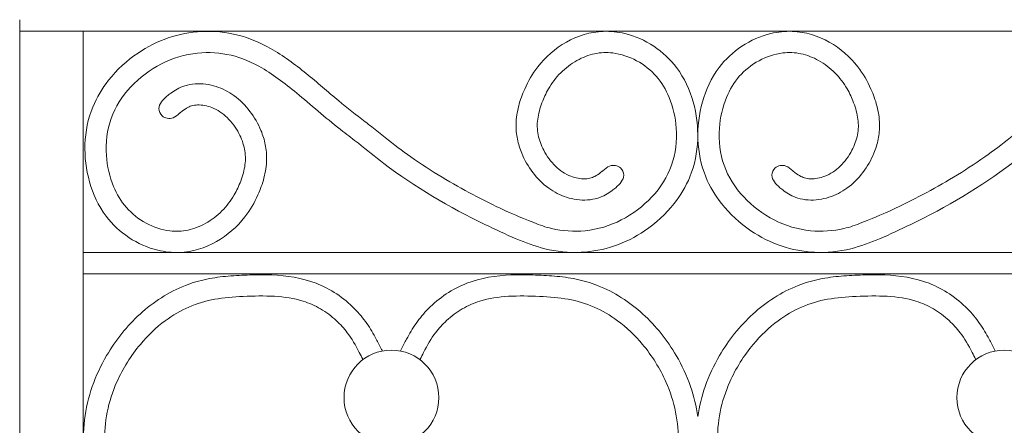
# Model space of a CAD drawing. Units: millimetres. Extents: x 1087 to 5758, y 984 to 2454.
# Drawn here: x 3875 to 3922, y 1642 to 1661 of the extents above; entities that cross this region are included whole.
import ezdxf

# ---------------------------------------------------------------- set-up
doc = ezdxf.new("R2010")
doc.units = ezdxf.units.MM
doc.layers.add('+A_A_0.05', color=1, linetype='Continuous', lineweight=0)

msp = doc.modelspace()

# ---------------------------------------------------------------- linework, layer by layer
at = {"layer": '+A_A_0.05'}
for p, q in [((3875.317, 1659.976), (3875.317, 1661.076)), ((3971.182, 1660.53), (3875.317, 1660.53)), ((3878.317, 1660.53), (3878.317, 1559.976)), ((3875.317, 1559.976), (3875.317, 1659.976)), ((3971.182, 1650.113), (3878.317, 1650.113)), ((3971.182, 1649.113), (3878.317, 1649.113))]:
    msp.add_line(p, q, dxfattribs=at)
for centre in [(3892.843, 1643.278), (3921.738, 1643.278)]:
    msp.add_circle(centre, 2.235, dxfattribs=at)
for points, knots in [([(3891.904, 1656.043), (3891.804, 1656.118), (3891.704, 1656.194), (3891.185, 1656.592), (3890.769, 1656.92), (3889.852, 1657.675), (3889.348, 1658.119), (3888.293, 1658.976), (3887.742, 1659.386), (3886.663, 1659.991), (3886.15, 1660.213), (3885.049, 1660.492), (3884.471, 1660.549), (3883.361, 1660.494), (3882.828, 1660.392), (3881.818, 1660.046), (3881.338, 1659.805), (3880.372, 1659.154), (3879.899, 1658.722), (3879.203, 1657.841), (3878.949, 1657.419), (3878.536, 1656.409), (3878.417, 1655.811), (3878.374, 1654.615), (3878.448, 1654.015), (3878.771, 1652.867), (3879.023, 1652.313), (3879.682, 1651.435), (3880.051, 1651.09), (3880.883, 1650.542), (3881.347, 1650.336), (3882.163, 1650.14), (3882.504, 1650.102), (3883.464, 1650.138), (3884.061, 1650.328), (3885.116, 1650.92), (3885.576, 1651.325), (3886.185, 1652.112), (3886.389, 1652.463), (3886.665, 1653.087), (3886.761, 1653.351), (3886.905, 1653.906), (3886.953, 1654.195), (3886.964, 1654.725), (3886.942, 1654.961), (3886.851, 1655.418), (3886.781, 1655.64), (3886.559, 1656.178), (3886.383, 1656.481), (3885.96, 1657.038), (3885.71, 1657.292), (3885.166, 1657.683), (3884.882, 1657.831), (3884.264, 1658.027), (3883.931, 1658.077), (3883.429, 1658.045), (3883.262, 1658.016), (3882.974, 1657.926), (3882.85, 1657.871), (3882.633, 1657.75), (3882.536, 1657.684), (3882.381, 1657.572), (3882.319, 1657.525), (3882.26, 1657.48), (3882.071, 1657.3), (3881.78, 1657.023), (3882.009, 1656.445), (3882.542, 1656.377), (3882.769, 1656.593), (3882.867, 1656.685), (3882.875, 1656.692), (3882.884, 1656.698), (3882.999, 1656.786), (3883.094, 1656.857), (3883.267, 1656.962), (3883.337, 1656.994), (3883.507, 1657.042), (3883.603, 1657.057), (3883.917, 1657.066), (3884.157, 1657.022), (3884.646, 1656.836), (3884.889, 1656.673), (3885.32, 1656.253), (3885.509, 1655.993), (3885.778, 1655.48), (3885.868, 1655.233), (3885.966, 1654.74), (3885.972, 1654.5), (3885.905, 1653.995), (3885.833, 1653.736), (3885.652, 1653.252), (3885.55, 1653.034), (3885.27, 1652.55), (3885.077, 1652.294), (3884.628, 1651.842), (3884.367, 1651.644), (3883.821, 1651.342), (3883.539, 1651.233), (3882.969, 1651.109), (3882.683, 1651.096), (3882.011, 1651.179), (3881.627, 1651.306), (3880.922, 1651.688), (3880.602, 1651.941), (3880.091, 1652.522), (3879.891, 1652.858), (3879.553, 1653.676), (3879.44, 1654.177), (3879.361, 1655.278), (3879.433, 1655.88), (3879.821, 1656.968), (3880.145, 1657.474), (3880.968, 1658.353), (3881.461, 1658.724), (3882.531, 1659.27), (3883.109, 1659.445), (3884.233, 1659.556), (3884.775, 1659.52), (3885.787, 1659.281), (3886.263, 1659.076), (3887.329, 1658.46), (3887.909, 1658.009), (3888.829, 1657.242), (3889.168, 1656.949), (3889.859, 1656.37), (3890.208, 1656.089), (3890.801, 1655.626), (3891.044, 1655.439), (3891.288, 1655.255), (3891.682, 1654.936), (3893.519, 1653.448), (3896.047, 1651.966), (3898.228, 1650.975), (3898.721, 1650.751), (3899.156, 1650.592), (3899.603, 1650.411), (3900.628, 1650.151), (3901.206, 1650.094), (3902.317, 1650.148), (3902.85, 1650.251), (3903.86, 1650.596), (3904.339, 1650.837), (3905.306, 1651.488), (3905.779, 1651.92), (3906.474, 1652.802), (3906.728, 1653.223), (3907.142, 1654.233), (3907.261, 1654.831), (3907.303, 1656.027), (3907.229, 1656.627), (3906.907, 1657.775), (3906.655, 1658.329), (3905.995, 1659.208), (3905.626, 1659.552), (3904.794, 1660.1), (3904.331, 1660.307), (3903.515, 1660.503), (3903.174, 1660.541), (3902.213, 1660.504), (3901.617, 1660.315), (3900.562, 1659.723), (3900.102, 1659.318), (3899.493, 1658.531), (3899.289, 1658.179), (3899.012, 1657.555), (3898.917, 1657.291), (3898.772, 1656.737), (3898.725, 1656.448), (3898.713, 1655.918), (3898.735, 1655.681), (3898.827, 1655.225), (3898.896, 1655.003), (3899.119, 1654.465), (3899.295, 1654.161), (3899.718, 1653.604), (3899.968, 1653.35), (3900.511, 1652.959), (3900.795, 1652.812), (3901.414, 1652.615), (3901.746, 1652.565), (3902.248, 1652.597), (3902.416, 1652.626), (3902.704, 1652.717), (3902.827, 1652.772), (3903.045, 1652.892), (3903.142, 1652.958), (3903.297, 1653.07), (3903.359, 1653.118), (3903.418, 1653.162), (3903.607, 1653.342), (3903.897, 1653.62), (3903.669, 1654.198), (3903.136, 1654.265), (3902.908, 1654.05), (3902.811, 1653.957), (3902.802, 1653.951), (3902.794, 1653.944), (3902.679, 1653.857), (3902.583, 1653.786), (3902.411, 1653.681), (3902.34, 1653.649), (3902.17, 1653.6), (3902.075, 1653.586), (3901.761, 1653.576), (3901.521, 1653.62), (3901.031, 1653.806), (3900.789, 1653.969), (3900.358, 1654.39), (3900.169, 1654.65), (3899.9, 1655.162), (3899.809, 1655.41), (3899.711, 1655.902), (3899.706, 1656.143), (3899.773, 1656.648), (3899.844, 1656.907), (3900.026, 1657.39), (3900.128, 1657.608), (3900.408, 1658.092), (3900.6, 1658.348), (3901.05, 1658.8), (3901.311, 1658.998), (3901.856, 1659.301), (3902.139, 1659.41), (3902.709, 1659.533), (3902.995, 1659.546), (3903.666, 1659.464), (3904.051, 1659.336), (3904.756, 1658.954), (3905.076, 1658.701), (3905.587, 1658.12), (3905.787, 1657.785), (3906.124, 1656.966), (3906.238, 1656.466), (3906.316, 1655.365), (3906.245, 1654.762), (3905.857, 1653.674), (3905.532, 1653.169), (3904.71, 1652.289), (3904.217, 1651.918), (3903.146, 1651.372), (3902.568, 1651.198), (3901.444, 1651.086), (3900.903, 1651.122), (3900.11, 1651.309), (3899.833, 1651.404), (3899.563, 1651.523), (3898.808, 1651.81), (3898.484, 1651.957), (3897.659, 1652.342), (3897.166, 1652.585), (3896.19, 1653.1), (3895.709, 1653.37), (3894.732, 1653.959), (3894.237, 1654.28), (3893.345, 1654.906), (3892.948, 1655.207), (3892.339, 1655.691), (3892.129, 1655.86), (3891.917, 1656.032), (3891.913, 1656.036), (3891.909, 1656.039), (3891.904, 1656.043), (3891.901, 1656.045), (3891.899, 1656.047), (3891.896, 1656.05)], [0, 0, 0, 0, 0.379306, 0.379306, 1.97125, 1.97125, 3.92076, 3.92076, 5.87027, 5.87027, 7.430116, 7.430116, 8.989962, 8.989962, 10.438512, 10.438512, 11.887062, 11.887062, 13.608874, 13.608874, 14.92497, 14.92497, 16.531556, 16.531556, 18.138143, 18.138143, 19.744729, 19.744729, 21.021511, 21.021511, 22.298293, 22.298293, 23.163205, 23.163205, 24.72799, 24.72799, 26.292775, 26.292775, 27.378763, 27.378763, 28.133594, 28.133594, 28.888425, 28.888425, 29.480078, 29.480078, 30.071731, 30.071731, 30.97292, 30.97292, 31.874109, 31.874109, 32.649927, 32.649927, 33.425745, 33.425745, 33.810161, 33.810161, 34.101145, 34.101145, 34.392129, 34.392129, 34.609846, 34.609846, 34.609846, 35.309248, 35.685829, 36.210255, 36.604054, 36.604054, 36.604054, 36.635427, 36.635427, 37.038608, 37.038608, 37.441788, 37.441788, 37.847997, 37.847997, 38.695828, 38.695828, 39.763898, 39.763898, 40.831968, 40.831968, 41.740889, 41.740889, 42.649811, 42.649811, 43.548014, 43.548014, 44.341278, 44.341278, 45.422145, 45.422145, 46.503012, 46.503012, 47.521248, 47.521248, 48.539483, 48.539483, 49.86271, 49.86271, 51.185937, 51.185937, 52.509163, 52.509163, 54.138343, 54.138343, 56.094267, 56.094267, 58.050191, 58.050191, 60.006114, 60.006114, 61.962038, 61.962038, 63.699632, 63.699632, 65.437226, 65.437226, 67.677609, 67.677609, 68.98284, 68.98284, 70.288071, 70.288071, 71.197547, 71.197547, 71.197547, 72.719122, 78.286942, 79.910093, 79.910093, 79.910093, 81.256841, 81.256841, 82.816687, 82.816687, 84.265237, 84.265237, 85.713787, 85.713787, 87.435599, 87.435599, 88.751695, 88.751695, 90.358281, 90.358281, 91.964868, 91.964868, 93.571454, 93.571454, 94.848236, 94.848236, 96.125018, 96.125018, 96.989931, 96.989931, 98.554715, 98.554715, 100.1195, 100.1195, 101.205488, 101.205488, 101.960319, 101.960319, 102.71515, 102.71515, 103.306803, 103.306803, 103.898456, 103.898456, 104.799645, 104.799645, 105.700834, 105.700834, 106.476652, 106.476652, 107.25247, 107.25247, 107.636886, 107.636886, 107.92787, 107.92787, 108.218855, 108.218855, 108.436571, 108.436571, 108.436571, 109.135973, 109.512554, 110.03698, 110.430779, 110.430779, 110.430779, 110.462153, 110.462153, 110.865333, 110.865333, 111.268513, 111.268513, 111.674722, 111.674722, 112.522553, 112.522553, 113.590623, 113.590623, 114.658693, 114.658693, 115.567615, 115.567615, 116.476536, 116.476536, 117.374739, 117.374739, 118.168003, 118.168003, 119.24887, 119.24887, 120.329737, 120.329737, 121.347973, 121.347973, 122.366208, 122.366208, 123.689435, 123.689435, 125.012662, 125.012662, 126.335888, 126.335888, 127.965068, 127.965068, 129.920992, 129.920992, 131.876916, 131.876916, 133.83284, 133.83284, 135.788763, 135.788763, 137.526357, 137.526357, 138.510354, 138.510354, 138.510354, 139.587999, 139.587999, 141.293614, 141.293614, 142.99923, 142.99923, 144.833975, 144.833975, 146.404281, 146.404281, 147.2229, 147.2229, 147.2229, 147.239556, 147.239556, 147.239556, 147.250913, 147.250913, 147.250913, 147.250913]), ([(3922.672, 1656.043), (3922.772, 1656.118), (3922.872, 1656.194), (3923.392, 1656.592), (3923.808, 1656.92), (3924.724, 1657.675), (3925.228, 1658.119), (3926.284, 1658.976), (3926.835, 1659.386), (3927.914, 1659.991), (3928.426, 1660.213), (3929.527, 1660.492), (3930.105, 1660.549), (3931.216, 1660.494), (3931.749, 1660.392), (3932.759, 1660.046), (3933.238, 1659.805), (3934.205, 1659.154), (3934.678, 1658.722), (3935.373, 1657.841), (3935.627, 1657.419), (3936.041, 1656.409), (3936.16, 1655.811), (3936.202, 1654.615), (3936.128, 1654.015), (3935.806, 1652.867), (3935.554, 1652.313), (3934.894, 1651.435), (3934.525, 1651.09), (3933.693, 1650.542), (3933.23, 1650.336), (3932.413, 1650.14), (3932.073, 1650.102), (3931.112, 1650.138), (3930.516, 1650.328), (3929.46, 1650.92), (3929, 1651.325), (3928.392, 1652.112), (3928.187, 1652.463), (3927.911, 1653.087), (3927.816, 1653.351), (3927.671, 1653.906), (3927.624, 1654.195), (3927.612, 1654.725), (3927.634, 1654.961), (3927.726, 1655.418), (3927.795, 1655.64), (3928.017, 1656.178), (3928.194, 1656.481), (3928.617, 1657.038), (3928.867, 1657.292), (3929.41, 1657.683), (3929.694, 1657.831), (3930.313, 1658.027), (3930.645, 1658.077), (3931.147, 1658.045), (3931.314, 1658.016), (3931.603, 1657.926), (3931.726, 1657.871), (3931.944, 1657.75), (3932.041, 1657.684), (3932.196, 1657.572), (3932.258, 1657.525), (3932.316, 1657.48), (3932.505, 1657.3), (3932.796, 1657.023), (3932.568, 1656.445), (3932.035, 1656.377), (3931.807, 1656.593), (3931.71, 1656.685), (3931.701, 1656.692), (3931.693, 1656.698), (3931.578, 1656.786), (3931.482, 1656.857), (3931.31, 1656.962), (3931.239, 1656.994), (3931.069, 1657.042), (3930.974, 1657.057), (3930.66, 1657.066), (3930.42, 1657.022), (3929.93, 1656.836), (3929.688, 1656.673), (3929.257, 1656.253), (3929.067, 1655.993), (3928.799, 1655.48), (3928.708, 1655.233), (3928.61, 1654.74), (3928.605, 1654.5), (3928.672, 1653.995), (3928.743, 1653.736), (3928.925, 1653.252), (3929.027, 1653.034), (3929.307, 1652.55), (3929.499, 1652.294), (3929.949, 1651.842), (3930.209, 1651.644), (3930.755, 1651.342), (3931.037, 1651.233), (3931.608, 1651.109), (3931.894, 1651.096), (3932.565, 1651.179), (3932.949, 1651.306), (3933.655, 1651.688), (3933.975, 1651.941), (3934.485, 1652.522), (3934.686, 1652.858), (3935.023, 1653.676), (3935.137, 1654.177), (3935.215, 1655.278), (3935.144, 1655.88), (3934.755, 1656.968), (3934.431, 1657.474), (3933.609, 1658.353), (3933.116, 1658.724), (3932.045, 1659.27), (3931.467, 1659.445), (3930.343, 1659.556), (3929.802, 1659.52), (3928.789, 1659.281), (3928.314, 1659.076), (3927.248, 1658.46), (3926.668, 1658.009), (3925.748, 1657.242), (3925.409, 1656.949), (3924.717, 1656.37), (3924.368, 1656.089), (3923.776, 1655.626), (3923.532, 1655.439), (3923.288, 1655.255), (3922.894, 1654.936), (3921.057, 1653.448), (3918.53, 1651.966), (3916.348, 1650.975), (3915.856, 1650.751), (3915.421, 1650.592), (3914.974, 1650.411), (3913.948, 1650.151), (3913.37, 1650.094), (3912.26, 1650.148), (3911.727, 1650.251), (3910.717, 1650.596), (3910.237, 1650.837), (3909.271, 1651.488), (3908.798, 1651.92), (3908.102, 1652.802), (3907.848, 1653.223), (3907.435, 1654.233), (3907.316, 1654.831), (3907.273, 1656.027), (3907.347, 1656.627), (3907.67, 1657.775), (3907.922, 1658.329), (3908.581, 1659.208), (3908.95, 1659.552), (3909.782, 1660.1), (3910.246, 1660.307), (3911.062, 1660.503), (3911.402, 1660.541), (3912.363, 1660.504), (3912.96, 1660.315), (3914.015, 1659.723), (3914.475, 1659.318), (3915.084, 1658.531), (3915.288, 1658.179), (3915.564, 1657.555), (3915.66, 1657.291), (3915.804, 1656.737), (3915.851, 1656.448), (3915.863, 1655.918), (3915.841, 1655.681), (3915.75, 1655.225), (3915.68, 1655.003), (3915.458, 1654.465), (3915.282, 1654.161), (3914.859, 1653.604), (3914.609, 1653.35), (3914.065, 1652.959), (3913.781, 1652.812), (3913.162, 1652.615), (3912.83, 1652.565), (3912.328, 1652.597), (3912.161, 1652.626), (3911.873, 1652.717), (3911.749, 1652.772), (3911.531, 1652.892), (3911.435, 1652.958), (3911.279, 1653.07), (3911.218, 1653.118), (3911.159, 1653.162), (3910.97, 1653.342), (3910.679, 1653.62), (3910.908, 1654.198), (3911.441, 1654.265), (3911.668, 1654.05), (3911.766, 1653.957), (3911.774, 1653.951), (3911.783, 1653.944), (3911.898, 1653.857), (3911.993, 1653.786), (3912.165, 1653.681), (3912.236, 1653.649), (3912.406, 1653.6), (3912.502, 1653.586), (3912.816, 1653.576), (3913.055, 1653.62), (3913.545, 1653.806), (3913.788, 1653.969), (3914.218, 1654.39), (3914.408, 1654.65), (3914.677, 1655.162), (3914.767, 1655.41), (3914.865, 1655.902), (3914.871, 1656.143), (3914.804, 1656.648), (3914.732, 1656.907), (3914.551, 1657.39), (3914.449, 1657.608), (3914.168, 1658.092), (3913.976, 1658.348), (3913.527, 1658.8), (3913.266, 1658.998), (3912.72, 1659.301), (3912.438, 1659.41), (3911.868, 1659.533), (3911.582, 1659.546), (3910.91, 1659.464), (3910.526, 1659.336), (3909.82, 1658.954), (3909.501, 1658.701), (3908.99, 1658.12), (3908.79, 1657.785), (3908.452, 1656.966), (3908.339, 1656.466), (3908.26, 1655.365), (3908.332, 1654.762), (3908.72, 1653.674), (3909.044, 1653.169), (3909.866, 1652.289), (3910.359, 1651.918), (3911.43, 1651.372), (3912.008, 1651.198), (3913.132, 1651.086), (3913.673, 1651.122), (3914.466, 1651.309), (3914.743, 1651.404), (3915.014, 1651.523), (3915.769, 1651.81), (3916.093, 1651.957), (3916.917, 1652.342), (3917.411, 1652.585), (3918.387, 1653.1), (3918.867, 1653.37), (3919.844, 1653.959), (3920.339, 1654.28), (3921.231, 1654.906), (3921.628, 1655.207), (3922.237, 1655.691), (3922.447, 1655.86), (3922.659, 1656.032), (3922.663, 1656.036), (3922.668, 1656.039), (3922.672, 1656.043), (3922.675, 1656.045), (3922.678, 1656.047), (3922.681, 1656.05)], [0, 0, 0, 0, 0.379306, 0.379306, 1.97125, 1.97125, 3.92076, 3.92076, 5.87027, 5.87027, 7.430116, 7.430116, 8.989962, 8.989962, 10.438512, 10.438512, 11.887062, 11.887062, 13.608874, 13.608874, 14.92497, 14.92497, 16.531556, 16.531556, 18.138143, 18.138143, 19.744729, 19.744729, 21.021511, 21.021511, 22.298293, 22.298293, 23.163205, 23.163205, 24.72799, 24.72799, 26.292775, 26.292775, 27.378763, 27.378763, 28.133594, 28.133594, 28.888425, 28.888425, 29.480078, 29.480078, 30.071731, 30.071731, 30.97292, 30.97292, 31.874109, 31.874109, 32.649927, 32.649927, 33.425745, 33.425745, 33.810161, 33.810161, 34.101145, 34.101145, 34.392129, 34.392129, 34.609846, 34.609846, 34.609846, 35.309248, 35.685829, 36.210255, 36.604054, 36.604054, 36.604054, 36.635427, 36.635427, 37.038608, 37.038608, 37.441788, 37.441788, 37.847997, 37.847997, 38.695828, 38.695828, 39.763898, 39.763898, 40.831968, 40.831968, 41.740889, 41.740889, 42.649811, 42.649811, 43.548014, 43.548014, 44.341278, 44.341278, 45.422145, 45.422145, 46.503012, 46.503012, 47.521248, 47.521248, 48.539483, 48.539483, 49.86271, 49.86271, 51.185937, 51.185937, 52.509163, 52.509163, 54.138343, 54.138343, 56.094267, 56.094267, 58.050191, 58.050191, 60.006114, 60.006114, 61.962038, 61.962038, 63.699632, 63.699632, 65.437226, 65.437226, 67.677609, 67.677609, 68.98284, 68.98284, 70.288071, 70.288071, 71.197547, 71.197547, 71.197547, 72.719122, 78.286942, 79.910093, 79.910093, 79.910093, 81.256841, 81.256841, 82.816687, 82.816687, 84.265237, 84.265237, 85.713787, 85.713787, 87.435599, 87.435599, 88.751695, 88.751695, 90.358281, 90.358281, 91.964868, 91.964868, 93.571454, 93.571454, 94.848236, 94.848236, 96.125018, 96.125018, 96.989931, 96.989931, 98.554715, 98.554715, 100.1195, 100.1195, 101.205488, 101.205488, 101.960319, 101.960319, 102.71515, 102.71515, 103.306803, 103.306803, 103.898456, 103.898456, 104.799645, 104.799645, 105.700834, 105.700834, 106.476652, 106.476652, 107.25247, 107.25247, 107.636886, 107.636886, 107.92787, 107.92787, 108.218855, 108.218855, 108.436571, 108.436571, 108.436571, 109.135973, 109.512554, 110.03698, 110.430779, 110.430779, 110.430779, 110.462153, 110.462153, 110.865333, 110.865333, 111.268513, 111.268513, 111.674722, 111.674722, 112.522553, 112.522553, 113.590623, 113.590623, 114.658693, 114.658693, 115.567615, 115.567615, 116.476536, 116.476536, 117.374739, 117.374739, 118.168003, 118.168003, 119.24887, 119.24887, 120.329737, 120.329737, 121.347973, 121.347973, 122.366208, 122.366208, 123.689435, 123.689435, 125.012662, 125.012662, 126.335888, 126.335888, 127.965068, 127.965068, 129.920992, 129.920992, 131.876916, 131.876916, 133.83284, 133.83284, 135.788763, 135.788763, 137.526357, 137.526357, 138.510354, 138.510354, 138.510354, 139.587999, 139.587999, 141.293614, 141.293614, 142.99923, 142.99923, 144.833975, 144.833975, 146.404281, 146.404281, 147.2229, 147.2229, 147.2229, 147.239556, 147.239556, 147.239556, 147.250913, 147.250913, 147.250913, 147.250913]), ([(3892.854, 1630.038), (3892.343, 1630.027), (3891.83, 1630.028), (3890.286, 1630.079), (3889.251, 1630.18), (3887.191, 1630.58), (3886.17, 1630.876), (3884.331, 1631.633), (3883.502, 1632.071), (3882.135, 1633.008), (3881.571, 1633.471), (3880.549, 1634.512), (3880.093, 1635.089), (3879.384, 1636.304), (3879.125, 1636.924), (3878.77, 1638.045), (3878.65, 1638.539), (3878.457, 1639.533), (3878.383, 1640.039), (3878.305, 1641.109), (3878.308, 1641.675), (3878.44, 1642.768), (3878.563, 1643.294), (3878.916, 1644.307), (3879.145, 1644.795), (3879.842, 1645.985), (3880.367, 1646.648), (3881.612, 1647.78), (3882.338, 1648.251), (3883.457, 1648.689), (3883.797, 1648.787), (3884.474, 1648.926), (3884.813, 1648.97), (3885.493, 1649.029), (3885.83, 1649.045), (3886.513, 1649.067), (3886.86, 1649.07), (3887.908, 1649.026), (3888.616, 1648.925), (3889.972, 1648.401), (3890.595, 1647.981), (3891.317, 1647.248), (3891.51, 1647.017), (3891.849, 1646.533), (3891.994, 1646.284), (3892.216, 1645.872), (3892.299, 1645.706), (3892.381, 1645.544), (3892.393, 1645.52), (3892.406, 1645.496), (3892.418, 1645.471)], [23.859997, 23.859997, 23.859997, 23.859997, 24.784787, 24.784787, 26.634368, 26.634368, 28.483949, 28.483949, 30.114557, 30.114557, 31.375242, 31.375242, 32.635927, 32.635927, 33.796367, 33.796367, 34.683539, 34.683539, 35.570711, 35.570711, 36.545147, 36.545147, 37.459157, 37.459157, 38.373167, 38.373167, 39.813955, 39.813955, 41.254743, 41.254743, 41.851661, 41.851661, 42.448578, 42.448578, 43.051648, 43.051648, 43.654717, 43.654717, 44.860855, 44.860855, 46.066994, 46.066994, 46.559007, 46.559007, 47.051019, 47.051019, 47.381268, 47.381268, 47.381268, 47.430506, 47.430506, 47.430506, 47.430506]), ([(3907.291, 1642.389), (3907.223, 1642.868), (3907.107, 1643.342), (3906.77, 1644.307), (3906.542, 1644.795), (3905.845, 1645.985), (3905.32, 1646.648), (3904.075, 1647.78), (3903.348, 1648.251), (3902.23, 1648.689), (3901.89, 1648.787), (3901.213, 1648.926), (3900.873, 1648.97), (3900.194, 1649.029), (3899.857, 1649.045), (3899.174, 1649.067), (3898.827, 1649.07), (3897.779, 1649.026), (3897.07, 1648.925), (3895.715, 1648.401), (3895.092, 1647.981), (3894.369, 1647.248), (3894.177, 1647.017), (3893.838, 1646.533), (3893.693, 1646.284), (3893.471, 1645.872), (3893.387, 1645.706), (3893.305, 1645.544), (3893.293, 1645.52), (3893.281, 1645.496), (3893.269, 1645.471)], [36.632016, 36.632016, 36.632016, 36.632016, 37.459157, 37.459157, 38.373167, 38.373167, 39.813955, 39.813955, 41.254743, 41.254743, 41.851661, 41.851661, 42.448578, 42.448578, 43.051648, 43.051648, 43.654717, 43.654717, 44.860855, 44.860855, 46.066994, 46.066994, 46.559007, 46.559007, 47.051019, 47.051019, 47.381268, 47.381268, 47.381268, 47.430506, 47.430506, 47.430506, 47.430506]), ([(3907.291, 1642.389), (3907.359, 1642.868), (3907.475, 1643.342), (3907.811, 1644.307), (3908.04, 1644.795), (3908.737, 1645.985), (3909.262, 1646.648), (3910.507, 1647.78), (3911.233, 1648.251), (3912.352, 1648.689), (3912.692, 1648.787), (3913.369, 1648.926), (3913.708, 1648.97), (3914.388, 1649.029), (3914.725, 1649.045), (3915.408, 1649.067), (3915.755, 1649.07), (3916.803, 1649.026), (3917.511, 1648.925), (3918.867, 1648.401), (3919.49, 1647.981), (3920.212, 1647.248), (3920.405, 1647.017), (3920.744, 1646.533), (3920.889, 1646.284), (3921.111, 1645.872), (3921.195, 1645.706), (3921.276, 1645.544), (3921.288, 1645.52), (3921.301, 1645.496), (3921.313, 1645.471)], [36.632016, 36.632016, 36.632016, 36.632016, 37.459157, 37.459157, 38.373167, 38.373167, 39.813955, 39.813955, 41.254743, 41.254743, 41.851661, 41.851661, 42.448578, 42.448578, 43.051648, 43.051648, 43.654717, 43.654717, 44.860855, 44.860855, 46.066994, 46.066994, 46.559007, 46.559007, 47.051019, 47.051019, 47.381268, 47.381268, 47.381268, 47.430506, 47.430506, 47.430506, 47.430506]), ([(3892.832, 1631.038), (3892.325, 1631.027), (3891.818, 1631.028), (3890.302, 1631.081), (3889.297, 1631.183), (3887.312, 1631.582), (3886.334, 1631.876), (3884.508, 1632.657), (3883.657, 1633.137), (3882.328, 1634.141), (3881.81, 1634.616), (3881.055, 1635.501), (3880.78, 1635.886), (3880.319, 1636.698), (3880.128, 1637.131), (3879.774, 1638.142), (3879.627, 1638.732), (3879.403, 1639.928), (3879.331, 1640.528), (3879.312, 1641.619), (3879.349, 1642.113), (3879.54, 1643.078), (3879.695, 1643.556), (3880.183, 1644.652), (3880.561, 1645.255), (3881.355, 1646.206), (3881.748, 1646.581), (3882.53, 1647.156), (3882.903, 1647.374), (3883.683, 1647.718), (3884.086, 1647.835), (3884.942, 1647.986), (3885.392, 1648.021), (3886.352, 1648.066), (3886.849, 1648.077), (3887.799, 1648.019), (3888.254, 1647.951), (3888.965, 1647.73), (3889.239, 1647.609), (3889.766, 1647.301), (3890.016, 1647.115), (3890.433, 1646.73), (3890.608, 1646.539), (3890.975, 1646.056), (3891.153, 1645.744), (3891.382, 1645.305), (3891.435, 1645.201), (3891.488, 1645.095), (3891.493, 1645.085), (3891.498, 1645.075), (3891.503, 1645.065)], [23.859997, 23.859997, 23.859997, 23.859997, 24.807384, 24.807384, 26.702159, 26.702159, 28.596934, 28.596934, 30.435794, 30.435794, 31.763951, 31.763951, 32.686527, 32.686527, 33.609103, 33.609103, 34.748761, 34.748761, 35.88842, 35.88842, 36.8636, 36.8636, 37.838781, 37.838781, 39.191268, 39.191268, 40.2567, 40.2567, 41.105847, 41.105847, 41.972447, 41.972447, 42.839046, 42.839046, 43.75539, 43.75539, 44.671734, 44.671734, 45.297888, 45.297888, 45.924042, 45.924042, 46.446209, 46.446209, 47.162912, 47.162912, 47.381268, 47.381268, 47.381268, 47.40123, 47.40123, 47.40123, 47.40123]), ([(3892.854, 1631.038), (3893.362, 1631.027), (3893.869, 1631.028), (3895.385, 1631.081), (3896.389, 1631.183), (3898.375, 1631.582), (3899.353, 1631.876), (3901.179, 1632.657), (3902.03, 1633.137), (3903.358, 1634.141), (3903.876, 1634.616), (3904.632, 1635.501), (3904.907, 1635.886), (3905.368, 1636.698), (3905.558, 1637.131), (3905.912, 1638.142), (3906.059, 1638.732), (3906.284, 1639.928), (3906.356, 1640.528), (3906.375, 1641.619), (3906.338, 1642.113), (3906.146, 1643.078), (3905.991, 1643.556), (3905.504, 1644.652), (3905.126, 1645.255), (3904.332, 1646.206), (3903.939, 1646.581), (3903.156, 1647.156), (3902.784, 1647.374), (3902.003, 1647.718), (3901.6, 1647.835), (3900.745, 1647.986), (3900.295, 1648.021), (3899.334, 1648.066), (3898.838, 1648.077), (3897.888, 1648.019), (3897.433, 1647.951), (3896.722, 1647.73), (3896.448, 1647.609), (3895.921, 1647.301), (3895.671, 1647.115), (3895.253, 1646.73), (3895.079, 1646.539), (3894.712, 1646.056), (3894.533, 1645.744), (3894.305, 1645.305), (3894.252, 1645.201), (3894.199, 1645.095), (3894.194, 1645.085), (3894.189, 1645.075), (3894.184, 1645.065)], [23.859997, 23.859997, 23.859997, 23.859997, 24.807384, 24.807384, 26.702159, 26.702159, 28.596934, 28.596934, 30.435794, 30.435794, 31.763951, 31.763951, 32.686527, 32.686527, 33.609103, 33.609103, 34.748761, 34.748761, 35.88842, 35.88842, 36.8636, 36.8636, 37.838781, 37.838781, 39.191268, 39.191268, 40.2567, 40.2567, 41.105847, 41.105847, 41.972447, 41.972447, 42.839046, 42.839046, 43.75539, 43.75539, 44.671734, 44.671734, 45.297888, 45.297888, 45.924042, 45.924042, 46.446209, 46.446209, 47.162912, 47.162912, 47.381268, 47.381268, 47.381268, 47.40123, 47.40123, 47.40123, 47.40123]), ([(3921.727, 1631.038), (3921.22, 1631.027), (3920.713, 1631.028), (3919.197, 1631.081), (3918.192, 1631.183), (3916.207, 1631.582), (3915.229, 1631.876), (3913.403, 1632.657), (3912.552, 1633.137), (3911.223, 1634.141), (3910.705, 1634.616), (3909.95, 1635.501), (3909.675, 1635.886), (3909.214, 1636.698), (3909.023, 1637.131), (3908.669, 1638.142), (3908.522, 1638.732), (3908.298, 1639.928), (3908.226, 1640.528), (3908.207, 1641.619), (3908.244, 1642.113), (3908.435, 1643.078), (3908.59, 1643.556), (3909.078, 1644.652), (3909.456, 1645.255), (3910.25, 1646.206), (3910.643, 1646.581), (3911.425, 1647.156), (3911.798, 1647.374), (3912.578, 1647.718), (3912.981, 1647.835), (3913.837, 1647.986), (3914.287, 1648.021), (3915.247, 1648.066), (3915.744, 1648.077), (3916.694, 1648.019), (3917.149, 1647.951), (3917.86, 1647.73), (3918.134, 1647.609), (3918.661, 1647.301), (3918.911, 1647.115), (3919.328, 1646.73), (3919.503, 1646.539), (3919.87, 1646.056), (3920.048, 1645.744), (3920.277, 1645.305), (3920.33, 1645.201), (3920.383, 1645.095), (3920.388, 1645.085), (3920.393, 1645.075), (3920.398, 1645.065)], [23.859997, 23.859997, 23.859997, 23.859997, 24.807384, 24.807384, 26.702159, 26.702159, 28.596934, 28.596934, 30.435794, 30.435794, 31.763951, 31.763951, 32.686527, 32.686527, 33.609103, 33.609103, 34.748761, 34.748761, 35.88842, 35.88842, 36.8636, 36.8636, 37.838781, 37.838781, 39.191268, 39.191268, 40.2567, 40.2567, 41.105847, 41.105847, 41.972447, 41.972447, 42.839046, 42.839046, 43.75539, 43.75539, 44.671734, 44.671734, 45.297888, 45.297888, 45.924042, 45.924042, 46.446209, 46.446209, 47.162912, 47.162912, 47.381268, 47.381268, 47.381268, 47.40123, 47.40123, 47.40123, 47.40123])]:
    msp.add_open_spline(points, degree=3, knots=knots, dxfattribs=at)

doc.saveas('drawing.dxf')
